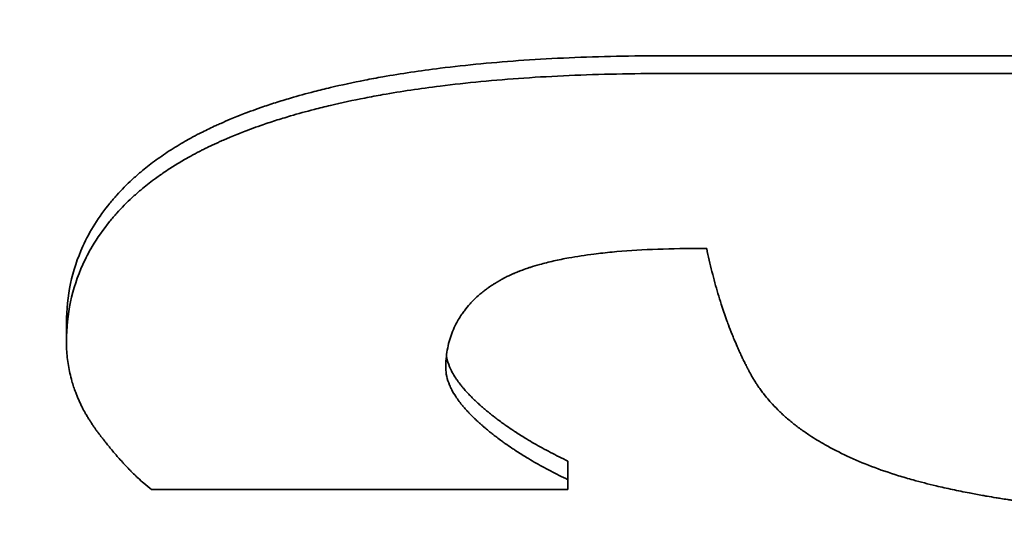
# Model space of a CAD drawing. Units: inches. Extents: x 26 to 322, y 24 to 207.
# Drawn here: x 136 to 136, y 188 to 188 of the extents above; entities that cross this region are included whole.
import ezdxf

# ---------------------------------------------------------------- set-up
doc = ezdxf.new("R2010")
doc.units = ezdxf.units.IN
doc.header["$LTSCALE"] = 20
doc.header["$MEASUREMENT"] = 0
doc.layers.add('Dimension (ANSI)', color=7, linetype='Continuous', lineweight=25)
doc.layers.add('Visible (ANSI)', color=7, linetype='Continuous', lineweight=35)
doc.styles.add('Note Text (ANSI)', font='tahoma.ttf')
doc.dimstyles.new('Default (ANSI)', dxfattribs={"dimscale": 20, "dimtxt": 0.08, "dimasz": 0.098425, "dimexe": 0.0625, "dimexo": 0.0625, "dimgap": 0.031496, "dimtad": 0, "dimtih": 1, "dimtoh": 1, "dimdec": 5, "dimrnd": 1e-08, "dimzin": 3, "dimdsep": 46, "dimlunit": 5, "dimtxsty": 'Note Text (ANSI)', "dimcen": 0.09, "dimdle": 0.393701, "dimclrd": 256, "dimclre": 256, "dimclrt": 256, "dimadec": 0, "dimazin": 1, "dimtfac": 1.5, "dimtofl": 0, "dimtmove": 0, "dimatfit": 3, "dimfxl": 0, "dimfrac": 2, "dimtolj": 1, "dimtzin": 4, "dimlwd": -1, "dimlwe": -1, "dimarcsym": 0})

# ---------------------------------------------------------------- blocks, each defined once
blk = doc.blocks.new('*D48')
at = {"layer": 'Defpoints', "color": 0}
for p in [(154.482391, 188.37995), (113.406795, 132.07395), (129.470766, 132.07395)]:
    blk.add_point(p, dxfattribs=at)
at = {"layer": 'Dimension (ANSI)'}
for p, q in [((153.232391, 188.37995), (112.156795, 188.37995)), ((113.406795, 186.411446), (113.406795, 167.979572)), ((113.406795, 134.042454), (113.406795, 161.887852)), ((128.220766, 132.07395), (112.156795, 132.07395))]:
    blk.add_line(p, q, dxfattribs=at)
for points in [[(113.078711, 186.411446), (113.734879, 186.411446), (113.406795, 188.37995)], [(113.078711, 134.042454), (113.734879, 134.042454), (113.406795, 132.07395)]]:
    blk.add_solid(points, dxfattribs=at)
at = {"layer": 'Dimension (ANSI)', "insert": (113.406795, 164.933712), "char_height": 1.59999996, "attachment_point": 5, "style": 'Note Text (ANSI)'}
blk.add_mtext('\\A1; 56 5/16\\P[1430]', dxfattribs=at)
blk = doc.blocks.new('*D49')
at = {"layer": 'Defpoints', "color": 0}
for p in [(156.024379, 189.181061), (158.150403, 187.578839)]:
    blk.add_point(p, dxfattribs=at)
at = {"layer": 'Dimension (ANSI)'}
for p, q in [((137.863795, 198.496391), (143.663665, 198.496391)), ((143.663665, 198.496391), (154.452315, 190.365807)), ((157.087391, 186.57995), (157.087391, 190.17995)), ((155.287391, 188.37995), (158.887391, 188.37995))]:
    blk.add_line(p, q, dxfattribs=at)
blk.add_solid([(154.649772, 190.627817), (154.254857, 190.103796), (156.024379, 189.181061)], dxfattribs=at)
at = {"layer": 'Dimension (ANSI)', "insert": (135.36846, 200.876333), "char_height": 1.6, "attachment_point": 2, "style": 'Note Text (ANSI)'}
blk.add_mtext('\\A1; \\P[68]', dxfattribs=at)

msp = doc.modelspace()

# ---------------------------------------------------------------- linework, layer by layer
at = {"layer": 'Visible (ANSI)'}
for p, q in [((135.5783846, 187.5320077), (135.6399405, 187.5320077)), ((135.5468773, 187.5179566), (135.5468773, 187.5169942)), ((135.5732307, 187.5106943), (135.5732307, 187.5097173))]:
    msp.add_line(p, q, dxfattribs=at)
for points, knots in [([(135.5468773, 187.5179566), (135.5468773, 187.5186605), (135.5469494, 187.5193521), (135.5470934, 187.5200261), (135.5472375, 187.5207001), (135.5474536, 187.5213567), (135.5477417, 187.5219912), (135.5481019, 187.5227843), (135.5485746, 187.5235429), (135.5491599, 187.5242591), (135.5492769, 187.5244024), (135.5493985, 187.5245439), (135.5495245, 187.5246837), (135.5497767, 187.5249634), (135.5500468, 187.525236), (135.5503349, 187.5255012), (135.550479, 187.5256338), (135.5506276, 187.5257646), (135.5507806, 187.5258934), (135.5510102, 187.5260867), (135.55125, 187.5262757), (135.5514998, 187.5264602), (135.5517497, 187.5266447), (135.5520097, 187.5268248), (135.5522798, 187.5270003), (135.5525499, 187.5271757), (135.5528302, 187.5273466), (135.5531206, 187.5275127), (135.5532174, 187.5275681), (135.5533153, 187.5276229), (135.5534143, 187.5276772), (135.5535629, 187.5277587), (135.553714, 187.5278389), (135.5538676, 187.527918), (135.5539189, 187.5279443), (135.5539703, 187.5279705), (135.5540221, 187.5279966), (135.5542551, 187.528114), (135.5544937, 187.5282285), (135.5547382, 187.5283404), (135.5548196, 187.5283776), (135.5549018, 187.5284147), (135.5549846, 187.5284515), (135.5551502, 187.528525), (135.5553185, 187.5285976), (135.5554894, 187.528669), (135.5556034, 187.5287167), (135.5557185, 187.5287639), (135.5558349, 187.5288106), (135.555893, 187.5288339), (135.5559515, 187.5288572), (135.5560102, 187.5288803), (135.5561277, 187.5289265), (135.5562464, 187.5289723), (135.5563663, 187.5290176), (135.5564262, 187.5290402), (135.5564865, 187.5290627), (135.556547, 187.5290851), (135.5567286, 187.5291523), (135.5569128, 187.5292185), (135.5570997, 187.5292835), (135.5572243, 187.5293269), (135.55735, 187.5293698), (135.557477, 187.5294122), (135.5577309, 187.529497), (135.5579896, 187.5295798), (135.5582529, 187.5296607), (135.5583846, 187.5297011), (135.5585175, 187.5297411), (135.5586515, 187.5297805), (135.5590537, 187.5298989), (135.5594665, 187.5300127), (135.5598899, 187.5301221), (135.5601722, 187.5301949), (135.5604592, 187.5302658), (135.5607509, 187.5303346), (135.5613344, 187.5304723), (135.5619368, 187.5306018), (135.562558, 187.530723), (135.5628687, 187.5307835), (135.5631841, 187.5308421), (135.5635042, 187.5308985), (135.5644644, 187.5310677), (135.5654673, 187.531218), (135.5665127, 187.5313491), (135.5672096, 187.5314365), (135.5679254, 187.5315153), (135.5686602, 187.5315855), (135.5701296, 187.5317258), (135.5716747, 187.5318314), (135.5732955, 187.5319019), (135.5749162, 187.5319724), (135.5766126, 187.5320077), (135.5783846, 187.5320077)], [0, 0, 0, 0, 0.1666667, 0.1666667, 0.1666667, 0.3333333, 0.3333333, 0.3333333, 0.5416667, 0.5416667, 0.5416667, 0.5833333, 0.5833333, 0.5833333, 0.6666667, 0.6666667, 0.6666667, 0.7083333, 0.7083333, 0.7083333, 0.7708333, 0.7708333, 0.7708333, 0.8333333, 0.8333333, 0.8333333, 0.8958333, 0.8958333, 0.8958333, 0.9166667, 0.9166667, 0.9166667, 0.9479167, 0.9479167, 0.9479167, 0.9583333, 0.9583333, 0.9583333, 1.0052083, 1.0052083, 1.0052083, 1.0208333, 1.0208333, 1.0208333, 1.0520833, 1.0520833, 1.0520833, 1.0729167, 1.0729167, 1.0729167, 1.0833333, 1.0833333, 1.0833333, 1.1041667, 1.1041667, 1.1041667, 1.1145833, 1.1145833, 1.1145833, 1.1458333, 1.1458333, 1.1458333, 1.1666667, 1.1666667, 1.1666667, 1.2083333, 1.2083333, 1.2083333, 1.2291667, 1.2291667, 1.2291667, 1.2916667, 1.2916667, 1.2916667, 1.3333333, 1.3333333, 1.3333333, 1.4166667, 1.4166667, 1.4166667, 1.4583333, 1.4583333, 1.4583333, 1.5833333, 1.5833333, 1.5833333, 1.6666667, 1.6666667, 1.6666667, 1.8333333, 1.8333333, 1.8333333, 2, 2, 2, 2]), ([(135.5468773, 187.5169942), (135.5468773, 187.5176995), (135.5469494, 187.5183924), (135.5470934, 187.5190678), (135.5472375, 187.5197432), (135.5474536, 187.520401), (135.5477417, 187.5210368), (135.5478858, 187.5213547), (135.5480479, 187.521667), (135.548228, 187.5219733), (135.5484981, 187.5224328), (135.5488087, 187.5228787), (135.5491599, 187.5233093), (135.5492769, 187.5234528), (135.5493985, 187.5235946), (135.5495245, 187.5237347), (135.5497767, 187.5240149), (135.5500468, 187.5242881), (135.5503349, 187.5245538), (135.550479, 187.5246867), (135.5506276, 187.5248177), (135.5507806, 187.5249468), (135.5510102, 187.5251405), (135.55125, 187.5253299), (135.5514998, 187.5255148), (135.5515831, 187.5255764), (135.5516675, 187.5256375), (135.5517531, 187.5256982), (135.5519242, 187.5258194), (135.5520997, 187.5259387), (135.5522798, 187.5260559), (135.5523699, 187.5261145), (135.552461, 187.5261726), (135.5525533, 187.5262302), (135.5527379, 187.5263453), (135.552927, 187.5264584), (135.5531206, 187.5265694), (135.5532174, 187.5266248), (135.5533153, 187.5266798), (135.5534143, 187.5267342), (135.5535629, 187.5268158), (135.553714, 187.5268962), (135.5538676, 187.5269754), (135.5539189, 187.5270018), (135.5539703, 187.5270281), (135.5540221, 187.5270542), (135.5540998, 187.5270934), (135.5541781, 187.5271323), (135.554257, 187.5271709), (135.5543359, 187.5272095), (135.5544155, 187.5272477), (135.5544957, 187.5272857), (135.5545224, 187.5272984), (135.5545492, 187.527311), (135.5545761, 187.5273236), (135.5546298, 187.5273487), (135.5546838, 187.5273738), (135.5547382, 187.5273987), (135.5547653, 187.5274111), (135.5547926, 187.5274236), (135.5548199, 187.527436), (135.5548745, 187.5274608), (135.5549294, 187.5274854), (135.5549846, 187.52751), (135.5550122, 187.5275223), (135.5550399, 187.5275346), (135.5550676, 187.5275468), (135.5551509, 187.5275835), (135.5552348, 187.5276199), (135.5553194, 187.527656), (135.5553758, 187.5276801), (135.5554325, 187.5277041), (135.5554894, 187.527728), (135.5556034, 187.5277757), (135.5557185, 187.527823), (135.5558349, 187.5278698), (135.555893, 187.5278932), (135.5559515, 187.5279165), (135.5560102, 187.5279397), (135.5561277, 187.527986), (135.5562464, 187.5280319), (135.5563663, 187.5280772), (135.5564262, 187.5280999), (135.5564865, 187.5281225), (135.556547, 187.5281449), (135.5567286, 187.5282123), (135.5569128, 187.5282786), (135.5570997, 187.5283437), (135.5572243, 187.5283872), (135.55735, 187.5284302), (135.557477, 187.5284726), (135.5577309, 187.5285576), (135.5579896, 187.5286406), (135.5582529, 187.5287216), (135.5583846, 187.5287622), (135.5585175, 187.5288022), (135.5586515, 187.5288417), (135.5590537, 187.5289603), (135.5594665, 187.5290744), (135.5598899, 187.5291839), (135.5601722, 187.529257), (135.5604592, 187.529328), (135.5607509, 187.5293969), (135.5613344, 187.5295349), (135.5619368, 187.5296646), (135.562558, 187.529786), (135.5628687, 187.5298467), (135.5631841, 187.5299054), (135.5635042, 187.5299619), (135.5644644, 187.5301315), (135.5654673, 187.5302821), (135.5665127, 187.5304134), (135.5672096, 187.530501), (135.5679254, 187.53058), (135.5686602, 187.5306503), (135.5701296, 187.5307908), (135.5716747, 187.5308967), (135.5732955, 187.5309673), (135.5749162, 187.5310379), (135.5766126, 187.5310733), (135.5783846, 187.5310733)], [0, 0, 0, 0, 0.1666667, 0.1666667, 0.1666667, 0.3333333, 0.3333333, 0.3333333, 0.4166667, 0.4166667, 0.4166667, 0.5416667, 0.5416667, 0.5416667, 0.5833333, 0.5833333, 0.5833333, 0.6666667, 0.6666667, 0.6666667, 0.7083333, 0.7083333, 0.7083333, 0.7708333, 0.7708333, 0.7708333, 0.7916667, 0.7916667, 0.7916667, 0.8333333, 0.8333333, 0.8333333, 0.8541667, 0.8541667, 0.8541667, 0.8958333, 0.8958333, 0.8958333, 0.9166667, 0.9166667, 0.9166667, 0.9479167, 0.9479167, 0.9479167, 0.9583333, 0.9583333, 0.9583333, 0.9739583, 0.9739583, 0.9739583, 0.9895833, 0.9895833, 0.9895833, 0.9947917, 0.9947917, 0.9947917, 1.0052083, 1.0052083, 1.0052083, 1.0104167, 1.0104167, 1.0104167, 1.0208333, 1.0208333, 1.0208333, 1.0260417, 1.0260417, 1.0260417, 1.0416667, 1.0416667, 1.0416667, 1.0520833, 1.0520833, 1.0520833, 1.0729167, 1.0729167, 1.0729167, 1.0833333, 1.0833333, 1.0833333, 1.1041667, 1.1041667, 1.1041667, 1.1145833, 1.1145833, 1.1145833, 1.1458333, 1.1458333, 1.1458333, 1.1666667, 1.1666667, 1.1666667, 1.2083333, 1.2083333, 1.2083333, 1.2291667, 1.2291667, 1.2291667, 1.2916667, 1.2916667, 1.2916667, 1.3333333, 1.3333333, 1.3333333, 1.4166667, 1.4166667, 1.4166667, 1.4583333, 1.4583333, 1.4583333, 1.5833333, 1.5833333, 1.5833333, 1.6666667, 1.6666667, 1.6666667, 1.8333333, 1.8333333, 1.8333333, 2, 2, 2, 2]), ([(135.5800378, 187.5218717), (135.5792058, 187.5218717), (135.5784166, 187.521856), (135.5776701, 187.5218248), (135.5769237, 187.5217936), (135.57622, 187.5217468), (135.5755591, 187.5216845), (135.5752287, 187.5216534), (135.5749089, 187.5216184), (135.5745998, 187.5215795), (135.5741362, 187.5215213), (135.5736967, 187.5214544), (135.5732812, 187.521379), (135.5731427, 187.5213539), (135.5730069, 187.5213278), (135.5728738, 187.5213008), (135.5726075, 187.5212467), (135.5723519, 187.5211889), (135.5721069, 187.5211274), (135.5719845, 187.5210966), (135.5718647, 187.5210649), (135.5717476, 187.5210323), (135.5715719, 187.5209833), (135.5714023, 187.5209323), (135.5712386, 187.5208792), (135.5711841, 187.5208616), (135.5711302, 187.5208436), (135.571077, 187.5208255), (135.5709706, 187.5207892), (135.5708668, 187.520752), (135.5707658, 187.5207138), (135.5707152, 187.5206948), (135.5706654, 187.5206755), (135.5706162, 187.520656), (135.5705424, 187.5206267), (135.5704701, 187.5205969), (135.5703993, 187.5205666), (135.5703757, 187.5205566), (135.5703523, 187.5205464), (135.570329, 187.5205362), (135.5702825, 187.5205158), (135.5702366, 187.5204952), (135.5701914, 187.5204743), (135.5701688, 187.5204639), (135.5701464, 187.5204534), (135.5701241, 187.5204428), (135.5700907, 187.520427), (135.5700577, 187.5204111), (135.5700251, 187.520395), (135.5699925, 187.520379), (135.5699602, 187.5203628), (135.5699283, 187.5203465), (135.5699177, 187.520341), (135.5699071, 187.5203356), (135.5698965, 187.5203301), (135.5698754, 187.5203192), (135.5698545, 187.5203082), (135.5698338, 187.5202972), (135.5698234, 187.5202917), (135.5698131, 187.5202861), (135.5698028, 187.5202806), (135.5697822, 187.5202695), (135.5697617, 187.5202583), (135.5697415, 187.5202471), (135.5697314, 187.5202415), (135.5697213, 187.5202359), (135.5697112, 187.5202303), (135.5696911, 187.520219), (135.5696712, 187.5202077), (135.5696514, 187.5201964), (135.5696415, 187.5201907), (135.5696316, 187.520185), (135.5696218, 187.5201793), (135.5696021, 187.5201679), (135.5695824, 187.5201564), (135.5695629, 187.5201448), (135.5695532, 187.5201391), (135.5695435, 187.5201333), (135.5695338, 187.5201275), (135.5695144, 187.5201159), (135.5694951, 187.5201043), (135.5694759, 187.5200926), (135.5694663, 187.5200868), (135.5694567, 187.5200809), (135.5694471, 187.520075), (135.5694281, 187.5200633), (135.5694091, 187.5200515), (135.5693902, 187.5200396), (135.5693807, 187.5200337), (135.5693713, 187.5200277), (135.5693619, 187.5200218), (135.5693338, 187.5200039), (135.5693058, 187.5199859), (135.5692781, 187.5199678), (135.5692597, 187.5199558), (135.5692413, 187.5199436), (135.569223, 187.5199315), (135.5691865, 187.5199071), (135.5691504, 187.5198825), (135.5691147, 187.5198578), (135.5690969, 187.5198454), (135.5690791, 187.5198329), (135.5690615, 187.5198204), (135.5690086, 187.5197829), (135.5689566, 187.519745), (135.5689055, 187.5197065), (135.5688715, 187.5196809), (135.5688379, 187.5196551), (135.5688047, 187.519629), (135.5687383, 187.5195769), (135.5686735, 187.519524), (135.5686104, 187.5194702), (135.5685789, 187.5194433), (135.5685478, 187.5194162), (135.568517, 187.5193889), (135.5684249, 187.5193071), (135.5683365, 187.5192233), (135.5682518, 187.5191378), (135.5681954, 187.5190808), (135.5681406, 187.5190229), (135.5680875, 187.5189643), (135.5679812, 187.518847), (135.5678816, 187.5187266), (135.5677887, 187.5186031), (135.5677422, 187.5185413), (135.5676974, 187.5184788), (135.5676542, 187.5184155), (135.5675247, 187.5182256), (135.5674102, 187.5180289), (135.5673105, 187.5178257), (135.5672441, 187.5176902), (135.5671844, 187.5175519), (135.5671312, 187.5174108), (135.567025, 187.5171286), (135.5669453, 187.5168353), (135.5668922, 187.5165319), (135.5668391, 187.5162285), (135.5668125, 187.515915), (135.5668125, 187.5155925)], [0, 0, 0, 0, 0.1666667, 0.1666667, 0.1666667, 0.3333333, 0.3333333, 0.3333333, 0.4166667, 0.4166667, 0.4166667, 0.5416667, 0.5416667, 0.5416667, 0.5833333, 0.5833333, 0.5833333, 0.6666667, 0.6666667, 0.6666667, 0.7083333, 0.7083333, 0.7083333, 0.7708333, 0.7708333, 0.7708333, 0.7916667, 0.7916667, 0.7916667, 0.8333333, 0.8333333, 0.8333333, 0.8541667, 0.8541667, 0.8541667, 0.8854167, 0.8854167, 0.8854167, 0.8958333, 0.8958333, 0.8958333, 0.9166667, 0.9166667, 0.9166667, 0.9270833, 0.9270833, 0.9270833, 0.9427083, 0.9427083, 0.9427083, 0.9583333, 0.9583333, 0.9583333, 0.9635417, 0.9635417, 0.9635417, 0.9739583, 0.9739583, 0.9739583, 0.9791667, 0.9791667, 0.9791667, 0.9895833, 0.9895833, 0.9895833, 0.9947917, 0.9947917, 0.9947917, 1.0052083, 1.0052083, 1.0052083, 1.0104167, 1.0104167, 1.0104167, 1.0208333, 1.0208333, 1.0208333, 1.0260417, 1.0260417, 1.0260417, 1.0364583, 1.0364583, 1.0364583, 1.0416667, 1.0416667, 1.0416667, 1.0520833, 1.0520833, 1.0520833, 1.0572917, 1.0572917, 1.0572917, 1.0729167, 1.0729167, 1.0729167, 1.0833333, 1.0833333, 1.0833333, 1.1041667, 1.1041667, 1.1041667, 1.1145833, 1.1145833, 1.1145833, 1.1458333, 1.1458333, 1.1458333, 1.1666667, 1.1666667, 1.1666667, 1.2083333, 1.2083333, 1.2083333, 1.2291667, 1.2291667, 1.2291667, 1.2916667, 1.2916667, 1.2916667, 1.3333333, 1.3333333, 1.3333333, 1.4166667, 1.4166667, 1.4166667, 1.4583333, 1.4583333, 1.4583333, 1.5833333, 1.5833333, 1.5833333, 1.6666667, 1.6666667, 1.6666667, 1.8333333, 1.8333333, 1.8333333, 2, 2, 2, 2]), ([(135.580524, 187.5218717), (135.5803889, 187.5218717), (135.5802539, 187.5218717), (135.5801188, 187.5218717), (135.5800918, 187.5218717), (135.5800648, 187.5218717), (135.5800378, 187.5218717)], [0, 0, 0, 0, 0.0010291734, 0.0010291734, 0.0010291734, 0.0012350081, 0.0012350081, 0.0012350081, 0.0012350081]), ([(135.5879146, 187.5109542), (135.587504, 187.5111461), (135.5871141, 187.5113463), (135.586745, 187.5115552), (135.5864681, 187.5117119), (135.5862029, 187.5118735), (135.5859493, 187.5120402), (135.5858648, 187.5120957), (135.5857815, 187.5121519), (135.5856996, 187.5122086), (135.5855357, 187.512322), (135.585377, 187.5124377), (135.5852235, 187.5125557), (135.5851467, 187.5126148), (135.5850713, 187.5126744), (135.5849971, 187.5127346), (135.5848488, 187.512855), (135.5847056, 187.5129778), (135.5845676, 187.5131031), (135.5844986, 187.5131657), (135.5844309, 187.513229), (135.5843645, 187.5132928), (135.5842317, 187.5134205), (135.5841041, 187.5135507), (135.5839816, 187.5136834), (135.5839204, 187.5137498), (135.5838604, 187.5138168), (135.5838018, 187.5138844), (135.5837138, 187.5139859), (135.5836288, 187.5140888), (135.5835467, 187.5141932), (135.5835193, 187.5142279), (135.5834922, 187.5142629), (135.5834655, 187.514298), (135.583412, 187.5143683), (135.5833599, 187.5144392), (135.583309, 187.5145107), (135.5832836, 187.5145465), (135.5832584, 187.5145825), (135.5832337, 187.5146186), (135.5831965, 187.5146727), (135.58316, 187.5147273), (135.5831243, 187.5147822), (135.5831124, 187.5148005), (135.5831005, 187.5148189), (135.5830888, 187.5148373), (135.5830653, 187.5148741), (135.5830421, 187.514911), (135.5830193, 187.5149482), (135.5830079, 187.5149667), (135.5829965, 187.5149853), (135.5829853, 187.515004), (135.5829684, 187.515032), (135.5829516, 187.5150601), (135.5829351, 187.5150882), (135.5829186, 187.5151164), (135.5829022, 187.5151447), (135.5828861, 187.515173), (135.5828807, 187.5151825), (135.5828753, 187.5151919), (135.58287, 187.5152014), (135.5828593, 187.5152204), (135.5828487, 187.5152394), (135.5828381, 187.5152584), (135.5828329, 187.5152679), (135.5828276, 187.5152775), (135.5828224, 187.515287), (135.5828119, 187.5153061), (135.5828016, 187.5153252), (135.5827913, 187.5153444), (135.5827861, 187.515354), (135.582781, 187.5153636), (135.5827759, 187.5153732), (135.5827657, 187.5153924), (135.5827556, 187.5154117), (135.5827455, 187.5154309), (135.5827404, 187.5154406), (135.5827354, 187.5154502), (135.5827303, 187.5154599), (135.5827202, 187.5154792), (135.5827102, 187.5154986), (135.5827002, 187.515518), (135.5826951, 187.5155277), (135.5826901, 187.5155373), (135.5826851, 187.5155471), (135.5826751, 187.5155665), (135.5826651, 187.5155859), (135.5826552, 187.5156054), (135.5826502, 187.5156151), (135.5826452, 187.5156249), (135.5826403, 187.5156346), (135.5826303, 187.5156541), (135.5826204, 187.5156737), (135.5826105, 187.5156932), (135.5826056, 187.515703), (135.5826007, 187.5157128), (135.5825957, 187.5157226), (135.5825809, 187.515752), (135.5825662, 187.5157815), (135.5825515, 187.515811), (135.5825417, 187.5158307), (135.582532, 187.5158505), (135.5825223, 187.5158702), (135.5825028, 187.5159097), (135.5824834, 187.5159494), (135.5824641, 187.5159892), (135.5824545, 187.516009), (135.5824449, 187.516029), (135.5824353, 187.5160489), (135.5824065, 187.5161088), (135.582378, 187.5161689), (135.5823497, 187.5162293), (135.5823308, 187.5162696), (135.582312, 187.51631), (135.5822933, 187.5163505), (135.582256, 187.5164316), (135.582219, 187.5165132), (135.5821824, 187.5165953), (135.5821641, 187.5166364), (135.5821459, 187.5166776), (135.5821278, 187.5167189), (135.5820736, 187.5168428), (135.5820202, 187.5169679), (135.5819677, 187.5170942), (135.5819327, 187.5171785), (135.581898, 187.5172632), (135.5818638, 187.5173485), (135.5817954, 187.517519), (135.5817285, 187.5176917), (135.5816633, 187.5178665), (135.5816306, 187.5179539), (135.5815984, 187.5180419), (135.5815665, 187.5181304), (135.581471, 187.518396), (135.581379, 187.5186665), (135.5812905, 187.518942), (135.5812315, 187.5191257), (135.5811741, 187.5193117), (135.5811183, 187.5194999), (135.5810066, 187.5198764), (135.5809013, 187.5202621), (135.5808022, 187.5206573), (135.5807032, 187.5210525), (135.5806104, 187.5214571), (135.580524, 187.5218717)], [0, 0, 0, 0, 0.1666667, 0.1666667, 0.1666667, 0.2916667, 0.2916667, 0.2916667, 0.3333333, 0.3333333, 0.3333333, 0.4166667, 0.4166667, 0.4166667, 0.4583333, 0.4583333, 0.4583333, 0.5416667, 0.5416667, 0.5416667, 0.5833333, 0.5833333, 0.5833333, 0.6666667, 0.6666667, 0.6666667, 0.7083333, 0.7083333, 0.7083333, 0.7708333, 0.7708333, 0.7708333, 0.7916667, 0.7916667, 0.7916667, 0.8333333, 0.8333333, 0.8333333, 0.8541667, 0.8541667, 0.8541667, 0.8854167, 0.8854167, 0.8854167, 0.8958333, 0.8958333, 0.8958333, 0.9166667, 0.9166667, 0.9166667, 0.9270833, 0.9270833, 0.9270833, 0.9427083, 0.9427083, 0.9427083, 0.9583333, 0.9583333, 0.9583333, 0.9635417, 0.9635417, 0.9635417, 0.9739583, 0.9739583, 0.9739583, 0.9791667, 0.9791667, 0.9791667, 0.9895833, 0.9895833, 0.9895833, 0.9947917, 0.9947917, 0.9947917, 1.0052083, 1.0052083, 1.0052083, 1.0104167, 1.0104167, 1.0104167, 1.0208333, 1.0208333, 1.0208333, 1.0260417, 1.0260417, 1.0260417, 1.0364583, 1.0364583, 1.0364583, 1.0416667, 1.0416667, 1.0416667, 1.0520833, 1.0520833, 1.0520833, 1.0572917, 1.0572917, 1.0572917, 1.0729167, 1.0729167, 1.0729167, 1.0833333, 1.0833333, 1.0833333, 1.1041667, 1.1041667, 1.1041667, 1.1145833, 1.1145833, 1.1145833, 1.1458333, 1.1458333, 1.1458333, 1.1666667, 1.1666667, 1.1666667, 1.2083333, 1.2083333, 1.2083333, 1.2291667, 1.2291667, 1.2291667, 1.2916667, 1.2916667, 1.2916667, 1.3333333, 1.3333333, 1.3333333, 1.4166667, 1.4166667, 1.4166667, 1.4583333, 1.4583333, 1.4583333, 1.5833333, 1.5833333, 1.5833333, 1.6666667, 1.6666667, 1.6666667, 1.8333333, 1.8333333, 1.8333333, 2, 2, 2, 2]), ([(135.5513506, 187.5092034), (135.5512209, 187.5093005), (135.5510868, 187.5094083), (135.5509481, 187.509527), (135.5508441, 187.5096161), (135.5507376, 187.5097113), (135.5506285, 187.509813), (135.5505922, 187.5098469), (135.5505555, 187.5098815), (135.5505186, 187.5099168), (135.5504448, 187.5099875), (135.5503698, 187.510061), (135.5502937, 187.5101375), (135.5502557, 187.5101758), (135.5502174, 187.5102148), (135.5501788, 187.5102545), (135.5501015, 187.510334), (135.5500232, 187.5104165), (135.5499437, 187.510502), (135.549904, 187.5105448), (135.549864, 187.5105884), (135.5498237, 187.5106327), (135.5497431, 187.5107213), (135.5496614, 187.5108131), (135.5495786, 187.5109081), (135.5495372, 187.5109555), (135.5494955, 187.5110038), (135.5494535, 187.5110529), (135.5493905, 187.5111266), (135.5493269, 187.511202), (135.5492627, 187.5112794), (135.5492412, 187.5113051), (135.5492198, 187.5113311), (135.5491982, 187.5113573), (135.5491551, 187.5114097), (135.5491117, 187.5114629), (135.549068, 187.511517), (135.5490462, 187.511544), (135.5490243, 187.5115713), (135.5490023, 187.5115987), (135.5489694, 187.5116399), (135.5489362, 187.5116816), (135.548903, 187.5117238), (135.5488919, 187.5117378), (135.5488808, 187.5117519), (135.5488696, 187.5117661), (135.5488474, 187.5117944), (135.548825, 187.5118229), (135.5488026, 187.5118517), (135.5487914, 187.5118661), (135.5487802, 187.5118805), (135.548769, 187.511895), (135.5487521, 187.5119167), (135.5487353, 187.5119386), (135.5487183, 187.5119605), (135.5487014, 187.5119825), (135.5486844, 187.5120046), (135.5486674, 187.5120268), (135.5486617, 187.5120342), (135.5486561, 187.5120417), (135.5486504, 187.5120491), (135.548639, 187.512064), (135.5486277, 187.5120789), (135.5486163, 187.5120939), (135.5486106, 187.5121014), (135.5486049, 187.5121089), (135.5485992, 187.5121164), (135.5485878, 187.5121314), (135.5485763, 187.5121465), (135.5485649, 187.5121617), (135.5485592, 187.5121693), (135.5485534, 187.5121768), (135.5485477, 187.5121844), (135.5485362, 187.5121997), (135.5485247, 187.5122149), (135.5485133, 187.5122302), (135.5485076, 187.5122378), (135.5485019, 187.5122455), (135.5484962, 187.5122531), (135.5484849, 187.5122684), (135.5484736, 187.5122837), (135.5484623, 187.512299), (135.5484567, 187.5123067), (135.5484511, 187.5123144), (135.5484455, 187.512322), (135.5484343, 187.5123374), (135.5484232, 187.5123527), (135.5484121, 187.5123681), (135.5484066, 187.5123757), (135.5484011, 187.5123834), (135.5483956, 187.5123911), (135.5483846, 187.5124065), (135.5483737, 187.5124219), (135.5483628, 187.5124373), (135.5483573, 187.512445), (135.5483519, 187.5124527), (135.5483465, 187.5124604), (135.5483303, 187.5124835), (135.5483142, 187.5125067), (135.5482982, 187.5125299), (135.5482876, 187.5125453), (135.548277, 187.5125608), (135.5482664, 187.5125763), (135.5482454, 187.5126072), (135.5482246, 187.5126383), (135.548204, 187.5126694), (135.5481937, 187.5126849), (135.5481835, 187.5127005), (135.5481733, 187.512716), (135.5481429, 187.5127627), (135.5481129, 187.5128096), (135.5480835, 187.5128565), (135.5480639, 187.5128878), (135.5480445, 187.5129192), (135.5480254, 187.5129506), (135.5479871, 187.5130135), (135.5479498, 187.5130765), (135.5479134, 187.5131398), (135.5478952, 187.5131715), (135.5478773, 187.5132032), (135.5478596, 187.5132349), (135.5478065, 187.5133302), (135.5477556, 187.513426), (135.5477068, 187.5135223), (135.5476743, 187.5135865), (135.5476427, 187.5136509), (135.5476121, 187.5137155), (135.5475508, 187.5138448), (135.5474934, 187.513975), (135.5474399, 187.5141061), (135.5474131, 187.5141717), (135.5473872, 187.5142374), (135.5473624, 187.5143034), (135.5472878, 187.5145015), (135.5472217, 187.5147015), (135.5471643, 187.5149037), (135.5471261, 187.5150384), (135.5470916, 187.5151741), (135.547061, 187.5153107), (135.5469998, 187.5155839), (135.5469539, 187.5158607), (135.5469233, 187.5161413), (135.5468926, 187.5164219), (135.5468773, 187.5167062), (135.5468773, 187.5169942)], [0, 0, 0, 0, 0.1666667, 0.1666667, 0.1666667, 0.2916667, 0.2916667, 0.2916667, 0.3333333, 0.3333333, 0.3333333, 0.4166667, 0.4166667, 0.4166667, 0.4583333, 0.4583333, 0.4583333, 0.5416667, 0.5416667, 0.5416667, 0.5833333, 0.5833333, 0.5833333, 0.6666667, 0.6666667, 0.6666667, 0.7083333, 0.7083333, 0.7083333, 0.7708333, 0.7708333, 0.7708333, 0.7916667, 0.7916667, 0.7916667, 0.8333333, 0.8333333, 0.8333333, 0.8541667, 0.8541667, 0.8541667, 0.8854167, 0.8854167, 0.8854167, 0.8958333, 0.8958333, 0.8958333, 0.9166667, 0.9166667, 0.9166667, 0.9270833, 0.9270833, 0.9270833, 0.9427083, 0.9427083, 0.9427083, 0.9583333, 0.9583333, 0.9583333, 0.9635417, 0.9635417, 0.9635417, 0.9739583, 0.9739583, 0.9739583, 0.9791667, 0.9791667, 0.9791667, 0.9895833, 0.9895833, 0.9895833, 0.9947917, 0.9947917, 0.9947917, 1.0052083, 1.0052083, 1.0052083, 1.0104167, 1.0104167, 1.0104167, 1.0208333, 1.0208333, 1.0208333, 1.0260417, 1.0260417, 1.0260417, 1.0364583, 1.0364583, 1.0364583, 1.0416667, 1.0416667, 1.0416667, 1.0520833, 1.0520833, 1.0520833, 1.0572917, 1.0572917, 1.0572917, 1.0729167, 1.0729167, 1.0729167, 1.0833333, 1.0833333, 1.0833333, 1.1041667, 1.1041667, 1.1041667, 1.1145833, 1.1145833, 1.1145833, 1.1458333, 1.1458333, 1.1458333, 1.1666667, 1.1666667, 1.1666667, 1.2083333, 1.2083333, 1.2083333, 1.2291667, 1.2291667, 1.2291667, 1.2916667, 1.2916667, 1.2916667, 1.3333333, 1.3333333, 1.3333333, 1.4166667, 1.4166667, 1.4166667, 1.4583333, 1.4583333, 1.4583333, 1.5833333, 1.5833333, 1.5833333, 1.6666667, 1.6666667, 1.6666667, 1.8333333, 1.8333333, 1.8333333, 2, 2, 2, 2]), ([(135.5668453, 187.5162015), (135.5668504, 187.516173), (135.5668561, 187.5161445), (135.5668625, 187.5161158), (135.5668958, 187.5159653), (135.5669458, 187.5158115), (135.5670124, 187.5156547), (135.5670957, 187.5154588), (135.567205, 187.515258), (135.5673403, 187.515053), (135.5673674, 187.5150119), (135.5673955, 187.5149708), (135.5674247, 187.5149294), (135.567483, 187.5148467), (135.5675454, 187.5147633), (135.5676121, 187.5146792), (135.5676454, 187.5146371), (135.5676797, 187.5145949), (135.5677151, 187.5145526), (135.5677682, 187.514489), (135.5678237, 187.5144251), (135.5678815, 187.5143608), (135.5679392, 187.5142965), (135.5679994, 187.5142319), (135.5680618, 187.5141669), (135.5681243, 187.514102), (135.5681891, 187.5140366), (135.5682563, 187.513971), (135.5682786, 187.5139491), (135.5683013, 187.5139272), (135.5683242, 187.5139052), (135.5683585, 187.5138723), (135.5683935, 187.5138392), (135.568429, 187.5138061), (135.5684409, 187.5137951), (135.5684528, 187.5137841), (135.5684647, 187.513773), (135.5685186, 187.5137233), (135.5685739, 187.5136733), (135.5686303, 187.5136233), (135.5686491, 187.5136066), (135.568668, 187.5135899), (135.5686869, 187.5135733), (135.5687249, 187.5135401), (135.5687631, 187.5135069), (135.5688017, 187.5134738), (135.5688403, 187.5134407), (135.5688792, 187.5134077), (135.5689185, 187.5133748), (135.5689446, 187.5133529), (135.5689709, 187.513331), (135.5689974, 187.5133091), (135.5690503, 187.5132654), (135.5691039, 187.5132218), (135.569158, 187.5131784), (135.569185, 187.5131567), (135.5692122, 187.513135), (135.5692396, 187.5131134), (135.5692943, 187.5130701), (135.5693496, 187.513027), (135.5694054, 187.512984), (135.5694334, 187.5129625), (135.5694615, 187.5129411), (135.5694897, 187.5129197), (135.5695744, 187.5128555), (135.5696605, 187.5127916), (135.5697478, 187.5127281), (135.5698061, 187.5126857), (135.5698649, 187.5126435), (135.5699243, 187.5126014), (135.5700432, 187.5125173), (135.5701644, 187.5124338), (135.570288, 187.5123508), (135.5703498, 187.5123094), (135.5704122, 187.5122681), (135.5704751, 187.5122269), (135.5706641, 187.5121034), (135.5708583, 187.5119812), (135.5710578, 187.5118603), (135.5711909, 187.5117797), (135.5713263, 187.5116997), (135.571464, 187.5116203), (135.5717396, 187.5114614), (135.5720245, 187.5113048), (135.572319, 187.5111505), (135.5726134, 187.5109962), (135.5729173, 187.5108442), (135.5732307, 187.5106943)], [0.1349392, 0.1349392, 0.1349392, 0.1349392, 0.1666667, 0.1666667, 0.1666667, 0.3333333, 0.3333333, 0.3333333, 0.5416667, 0.5416667, 0.5416667, 0.5833333, 0.5833333, 0.5833333, 0.6666667, 0.6666667, 0.6666667, 0.7083333, 0.7083333, 0.7083333, 0.7708333, 0.7708333, 0.7708333, 0.8333333, 0.8333333, 0.8333333, 0.8958333, 0.8958333, 0.8958333, 0.9166667, 0.9166667, 0.9166667, 0.9479167, 0.9479167, 0.9479167, 0.9583333, 0.9583333, 0.9583333, 1.0052083, 1.0052083, 1.0052083, 1.0208333, 1.0208333, 1.0208333, 1.0520833, 1.0520833, 1.0520833, 1.0833333, 1.0833333, 1.0833333, 1.1041667, 1.1041667, 1.1041667, 1.1458333, 1.1458333, 1.1458333, 1.1666667, 1.1666667, 1.1666667, 1.2083333, 1.2083333, 1.2083333, 1.2291667, 1.2291667, 1.2291667, 1.2916667, 1.2916667, 1.2916667, 1.3333333, 1.3333333, 1.3333333, 1.4166667, 1.4166667, 1.4166667, 1.4583333, 1.4583333, 1.4583333, 1.5833333, 1.5833333, 1.5833333, 1.6666667, 1.6666667, 1.6666667, 1.8333333, 1.8333333, 1.8333333, 2, 2, 2, 2]), ([(135.5668125, 187.5155925), (135.5668125, 187.5154482), (135.5668292, 187.5153005), (135.5668625, 187.5151497), (135.5668958, 187.5149988), (135.5669458, 187.5148448), (135.5670124, 187.5146877), (135.5670457, 187.5146091), (135.5670832, 187.5145298), (135.5671248, 187.5144498), (135.5671873, 187.5143297), (135.5672591, 187.514208), (135.5673403, 187.5140847), (135.5673674, 187.5140436), (135.5673955, 187.5140023), (135.5674247, 187.5139609), (135.567483, 187.513878), (135.5675454, 187.5137944), (135.5676121, 187.5137102), (135.5676454, 187.513668), (135.5676797, 187.5136258), (135.5677151, 187.5135833), (135.5677682, 187.5135196), (135.5678237, 187.5134556), (135.5678815, 187.5133912), (135.5679007, 187.5133697), (135.5679202, 187.5133482), (135.56794, 187.5133266), (135.5679796, 187.5132836), (135.5680202, 187.5132403), (135.5680618, 187.5131969), (135.5680826, 187.5131752), (135.5681037, 187.5131535), (135.5681251, 187.5131317), (135.5681678, 187.5130881), (135.5682115, 187.5130444), (135.5682563, 187.5130005), (135.5682786, 187.5129786), (135.5683013, 187.5129566), (135.5683242, 187.5129346), (135.5683585, 187.5129016), (135.5683935, 187.5128685), (135.568429, 187.5128354), (135.5684409, 187.5128243), (135.5684528, 187.5128133), (135.5684647, 187.5128022), (135.5684827, 187.5127856), (135.5685008, 187.5127689), (135.568519, 187.5127523), (135.5685373, 187.5127356), (135.5685557, 187.512719), (135.5685742, 187.5127023), (135.5685804, 187.5126967), (135.5685866, 187.5126911), (135.5685928, 187.5126856), (135.5686053, 187.5126744), (135.5686178, 187.5126633), (135.5686303, 187.5126521), (135.5686366, 187.5126466), (135.5686428, 187.512641), (135.5686491, 187.5126354), (135.5686617, 187.5126243), (135.5686743, 187.5126132), (135.5686869, 187.5126021), (135.5686933, 187.5125965), (135.5686996, 187.512591), (135.5687059, 187.5125854), (135.5687249, 187.5125688), (135.568744, 187.5125522), (135.5687632, 187.5125356), (135.568776, 187.5125245), (135.5687888, 187.5125134), (135.5688017, 187.5125024), (135.5688403, 187.5124692), (135.5688792, 187.5124362), (135.5689185, 187.5124032), (135.5689446, 187.5123812), (135.5689709, 187.5123593), (135.5689974, 187.5123374), (135.5690503, 187.5122936), (135.5691039, 187.5122499), (135.569158, 187.5122064), (135.569185, 187.5121846), (135.5692122, 187.5121629), (135.5692396, 187.5121412), (135.5692943, 187.5120979), (135.5693496, 187.5120547), (135.5694054, 187.5120116), (135.5694334, 187.5119901), (135.5694615, 187.5119686), (135.5694897, 187.5119472), (135.5695744, 187.5118828), (135.5696605, 187.5118188), (135.5697478, 187.5117551), (135.5698061, 187.5117127), (135.5698649, 187.5116704), (135.5699243, 187.5116283), (135.5700432, 187.511544), (135.5701644, 187.5114603), (135.570288, 187.5113772), (135.5703498, 187.5113356), (135.5704122, 187.5112942), (135.5704751, 187.511253), (135.5706641, 187.5111292), (135.5708583, 187.5110068), (135.5710578, 187.5108856), (135.5711909, 187.5108049), (135.5713263, 187.5107247), (135.571464, 187.5106451), (135.5717396, 187.510486), (135.5720245, 187.5103291), (135.572319, 187.5101745), (135.5726134, 187.5100198), (135.5729173, 187.5098675), (135.5732307, 187.5097173)], [0, 0, 0, 0, 0.1666667, 0.1666667, 0.1666667, 0.3333333, 0.3333333, 0.3333333, 0.4166667, 0.4166667, 0.4166667, 0.5416667, 0.5416667, 0.5416667, 0.5833333, 0.5833333, 0.5833333, 0.6666667, 0.6666667, 0.6666667, 0.7083333, 0.7083333, 0.7083333, 0.7708333, 0.7708333, 0.7708333, 0.7916667, 0.7916667, 0.7916667, 0.8333333, 0.8333333, 0.8333333, 0.8541667, 0.8541667, 0.8541667, 0.8958333, 0.8958333, 0.8958333, 0.9166667, 0.9166667, 0.9166667, 0.9479167, 0.9479167, 0.9479167, 0.9583333, 0.9583333, 0.9583333, 0.9739583, 0.9739583, 0.9739583, 0.9895833, 0.9895833, 0.9895833, 0.9947917, 0.9947917, 0.9947917, 1.0052083, 1.0052083, 1.0052083, 1.0104167, 1.0104167, 1.0104167, 1.0208333, 1.0208333, 1.0208333, 1.0260417, 1.0260417, 1.0260417, 1.0416667, 1.0416667, 1.0416667, 1.0520833, 1.0520833, 1.0520833, 1.0833333, 1.0833333, 1.0833333, 1.1041667, 1.1041667, 1.1041667, 1.1458333, 1.1458333, 1.1458333, 1.1666667, 1.1666667, 1.1666667, 1.2083333, 1.2083333, 1.2083333, 1.2291667, 1.2291667, 1.2291667, 1.2916667, 1.2916667, 1.2916667, 1.3333333, 1.3333333, 1.3333333, 1.4166667, 1.4166667, 1.4166667, 1.4583333, 1.4583333, 1.4583333, 1.5833333, 1.5833333, 1.5833333, 1.6666667, 1.6666667, 1.6666667, 1.8333333, 1.8333333, 1.8333333, 2, 2, 2, 2]), ([(135.6139762, 187.5076745), (135.6128633, 187.5076745), (135.6117855, 187.5076818), (135.6107428, 187.5076963), (135.6097001, 187.5077108), (135.6086926, 187.5077326), (135.6077201, 187.5077618), (135.6072339, 187.5077763), (135.6067565, 187.5077928), (135.6062878, 187.507811), (135.6055848, 187.5078384), (135.6049015, 187.50787), (135.604238, 187.5079058), (135.6040169, 187.5079177), (135.6037979, 187.5079301), (135.6035811, 187.507943), (135.6031476, 187.5079687), (135.6027228, 187.5079963), (135.6023068, 187.5080259), (135.6020988, 187.5080406), (135.601893, 187.5080559), (135.6016894, 187.5080716), (135.601384, 187.5080952), (135.6010835, 187.5081199), (135.600788, 187.5081457), (135.6006895, 187.5081543), (135.6005915, 187.508163), (135.6004941, 187.5081718), (135.6002993, 187.5081895), (135.6001067, 187.5082076), (135.5999162, 187.5082263), (135.599821, 187.5082356), (135.5997263, 187.508245), (135.5996322, 187.5082546), (135.599491, 187.508269), (135.5993511, 187.5082836), (135.5992124, 187.5082985), (135.5991661, 187.5083035), (135.59912, 187.5083085), (135.5990741, 187.5083135), (135.5989821, 187.5083236), (135.5988908, 187.5083338), (135.5987999, 187.5083441), (135.5987545, 187.5083493), (135.5987092, 187.5083544), (135.5986641, 187.5083597), (135.5985964, 187.5083675), (135.598529, 187.5083754), (135.5984619, 187.5083834), (135.5983948, 187.5083913), (135.598328, 187.5083994), (135.5982616, 187.5084075), (135.5982394, 187.5084102), (135.5982173, 187.5084129), (135.5981952, 187.5084156), (135.598151, 187.5084211), (135.598107, 187.5084265), (135.598063, 187.5084321), (135.5980411, 187.5084348), (135.5980192, 187.5084376), (135.5979973, 187.5084403), (135.5979535, 187.5084459), (135.5979099, 187.5084514), (135.5978664, 187.508457), (135.5978446, 187.5084598), (135.5978229, 187.5084626), (135.5978013, 187.5084655), (135.5977579, 187.5084711), (135.5977147, 187.5084768), (135.5976716, 187.5084824), (135.59765, 187.5084853), (135.5976285, 187.5084881), (135.597607, 187.508491), (135.5975639, 187.5084967), (135.597521, 187.5085025), (135.5974781, 187.5085082), (135.5974567, 187.5085111), (135.5974353, 187.508514), (135.597414, 187.5085169), (135.5973712, 187.5085227), (135.5973286, 187.5085286), (135.597286, 187.5085344), (135.5972647, 187.5085374), (135.5972435, 187.5085403), (135.5972222, 187.5085432), (135.5971798, 187.5085491), (135.5971374, 187.508555), (135.5970952, 187.508561), (135.597074, 187.508564), (135.5970529, 187.5085669), (135.5970318, 187.5085699), (135.5969686, 187.5085789), (135.5969055, 187.5085879), (135.5968427, 187.508597), (135.5968008, 187.5086031), (135.596759, 187.5086092), (135.5967173, 187.5086153), (135.5966339, 187.5086275), (135.5965509, 187.5086399), (135.5964682, 187.5086523), (135.5964269, 187.5086586), (135.5963857, 187.5086648), (135.5963445, 187.5086711), (135.5962212, 187.50869), (135.5960986, 187.5087091), (135.5959769, 187.5087285), (135.5958958, 187.5087415), (135.5958151, 187.5087545), (135.5957347, 187.5087677), (135.595574, 187.508794), (135.5954148, 187.5088208), (135.5952571, 187.5088481), (135.5951783, 187.5088617), (135.5950998, 187.5088755), (135.5950217, 187.5088894), (135.5947875, 187.508931), (135.5945566, 187.5089737), (135.5943292, 187.5090175), (135.5941776, 187.5090467), (135.5940275, 187.5090764), (135.593879, 187.5091065), (135.5935818, 187.5091669), (135.5932908, 187.5092292), (135.5930058, 187.5092935), (135.5928633, 187.5093256), (135.5927223, 187.5093582), (135.5925829, 187.5093914), (135.5921645, 187.5094909), (135.5917598, 187.5095949), (135.5913688, 187.5097036), (135.5911082, 187.509776), (135.5908536, 187.5098506), (135.590605, 187.5099273), (135.590108, 187.5100807), (135.5896353, 187.5102427), (135.5891869, 187.5104137), (135.5887385, 187.5105847), (135.5883144, 187.5107647), (135.5879146, 187.5109542)], [0, 0, 0, 0, 0.1666667, 0.1666667, 0.1666667, 0.3333333, 0.3333333, 0.3333333, 0.4166667, 0.4166667, 0.4166667, 0.5416667, 0.5416667, 0.5416667, 0.5833333, 0.5833333, 0.5833333, 0.6666667, 0.6666667, 0.6666667, 0.7083333, 0.7083333, 0.7083333, 0.7708333, 0.7708333, 0.7708333, 0.7916667, 0.7916667, 0.7916667, 0.8333333, 0.8333333, 0.8333333, 0.8541667, 0.8541667, 0.8541667, 0.8854167, 0.8854167, 0.8854167, 0.8958333, 0.8958333, 0.8958333, 0.9166667, 0.9166667, 0.9166667, 0.9270833, 0.9270833, 0.9270833, 0.9427083, 0.9427083, 0.9427083, 0.9583333, 0.9583333, 0.9583333, 0.9635417, 0.9635417, 0.9635417, 0.9739583, 0.9739583, 0.9739583, 0.9791667, 0.9791667, 0.9791667, 0.9895833, 0.9895833, 0.9895833, 0.9947917, 0.9947917, 0.9947917, 1.0052083, 1.0052083, 1.0052083, 1.0104167, 1.0104167, 1.0104167, 1.0208333, 1.0208333, 1.0208333, 1.0260417, 1.0260417, 1.0260417, 1.0364583, 1.0364583, 1.0364583, 1.0416667, 1.0416667, 1.0416667, 1.0520833, 1.0520833, 1.0520833, 1.0572917, 1.0572917, 1.0572917, 1.0729167, 1.0729167, 1.0729167, 1.0833333, 1.0833333, 1.0833333, 1.1041667, 1.1041667, 1.1041667, 1.1145833, 1.1145833, 1.1145833, 1.1458333, 1.1458333, 1.1458333, 1.1666667, 1.1666667, 1.1666667, 1.2083333, 1.2083333, 1.2083333, 1.2291667, 1.2291667, 1.2291667, 1.2916667, 1.2916667, 1.2916667, 1.3333333, 1.3333333, 1.3333333, 1.4166667, 1.4166667, 1.4166667, 1.4583333, 1.4583333, 1.4583333, 1.5833333, 1.5833333, 1.5833333, 1.6666667, 1.6666667, 1.6666667, 1.8333333, 1.8333333, 1.8333333, 2, 2, 2, 2]), ([(135.5732307, 187.5097173), (135.5732307, 187.5096885), (135.5732307, 187.5096597), (135.5732307, 187.5096309), (135.5732307, 187.5096093), (135.5732307, 187.5095878), (135.5732307, 187.5095663), (135.5732307, 187.5095591), (135.5732307, 187.5095519), (135.5732307, 187.5095448), (135.5732307, 187.5095304), (135.5732307, 187.5095161), (135.5732307, 187.5095018), (135.5732307, 187.5094947), (135.5732307, 187.5094875), (135.5732307, 187.5094804), (135.5732307, 187.5094661), (135.5732307, 187.5094518), (135.5732307, 187.5094375), (135.5732307, 187.5094304), (135.5732307, 187.5094233), (135.5732307, 187.5094162), (135.5732307, 187.5094019), (135.5732307, 187.5093877), (135.5732307, 187.5093735), (135.5732307, 187.5093663), (135.5732307, 187.5093592), (135.5732307, 187.5093521), (135.5732307, 187.5093308), (135.5732307, 187.5093095), (135.5732307, 187.5092883), (135.5732307, 187.5092599), (135.5732307, 187.5092317), (135.5732307, 187.5092034)], [0, 0, 0, 0, 0.0010291734, 0.0010291734, 0.0010291734, 0.0018010535, 0.0018010535, 0.0018010535, 0.0020583469, 0.0020583469, 0.0020583469, 0.0025729336, 0.0025729336, 0.0025729336, 0.0028302269, 0.0028302269, 0.0028302269, 0.0033448137, 0.0033448137, 0.0033448137, 0.003602107, 0.003602107, 0.003602107, 0.0041166937, 0.0041166937, 0.0041166937, 0.0043739871, 0.0043739871, 0.0043739871, 0.0051458672, 0.0051458672, 0.0051458672, 0.0061750406, 0.0061750406, 0.0061750406, 0.0061750406]), ([(135.5732307, 187.5092034), (135.5720151, 187.5092034), (135.5707995, 187.5092034), (135.569584, 187.5092034), (135.5677606, 187.5092034), (135.5659373, 187.5092034), (135.564114, 187.5092034), (135.5632023, 187.5092034), (135.5622906, 187.5092034), (135.561379, 187.5092034), (135.5610751, 187.5092034), (135.5607712, 187.5092034), (135.5604673, 187.5092034), (135.5595556, 187.5092034), (135.5586439, 187.5092034), (135.5577323, 187.5092034), (135.555605, 187.5092034), (135.5534778, 187.5092034), (135.5513506, 187.5092034)], [0, 0, 0, 0, 0.009262561, 0.009262561, 0.009262561, 0.023156402, 0.023156402, 0.023156402, 0.030103323, 0.030103323, 0.030103323, 0.032418963, 0.032418963, 0.032418963, 0.039365884, 0.039365884, 0.039365884, 0.055575365, 0.055575365, 0.055575365, 0.055575365])]:
    msp.add_open_spline(points, degree=3, knots=knots, dxfattribs=at)
msp.add_open_spline([(135.5783846, 187.5310733), (135.5989033, 187.5310733), (135.6194219, 187.5310733), (135.6399405, 187.5310733)], degree=3, dxfattribs=at)

# ---------------------------------------------------------------- dimensions: what is measured, and where the dimension line sits
at = {"layer": 'Dimension (ANSI)'}
dim = msp.add_diameter_dim_2p(p1=(158.1504029, 187.5788388), p2=(156.0243788, 189.1810615), text=' \\X[68]', dimstyle='Default (ANSI)', override={"dimdec": 5, "dimlfac": 1, "dimpost": '\\X', "dimtp": 0, "dimtm": 0, "dimtdec": 2, "dimtvp": -0.25}, dxfattribs=at)
dim.commit()
dim.dimension.update_dxf_attribs({"geometry": '*D49', "text_midpoint": (135.3684603, 198.496391), "dimtype": 163})
dim = msp.add_linear_dim(base=(113.4067952, 132.0739502), p1=(154.4823909, 188.3799502), p2=(129.4707659, 132.0739502), angle=90, text=' <>\\X[1430]', dimstyle='Default (ANSI)', override={"dimdec": 5, "dimpost": '\\X', "dimtp": 0, "dimtm": 0, "dimtdec": 2, "dimatfit": 1}, dxfattribs=at)
dim.commit()
dim.dimension.update_dxf_attribs({"geometry": '*D48', "text_midpoint": (113.4067952, 164.9337121), "dimtype": 160})

doc.saveas('drawing.dxf')
